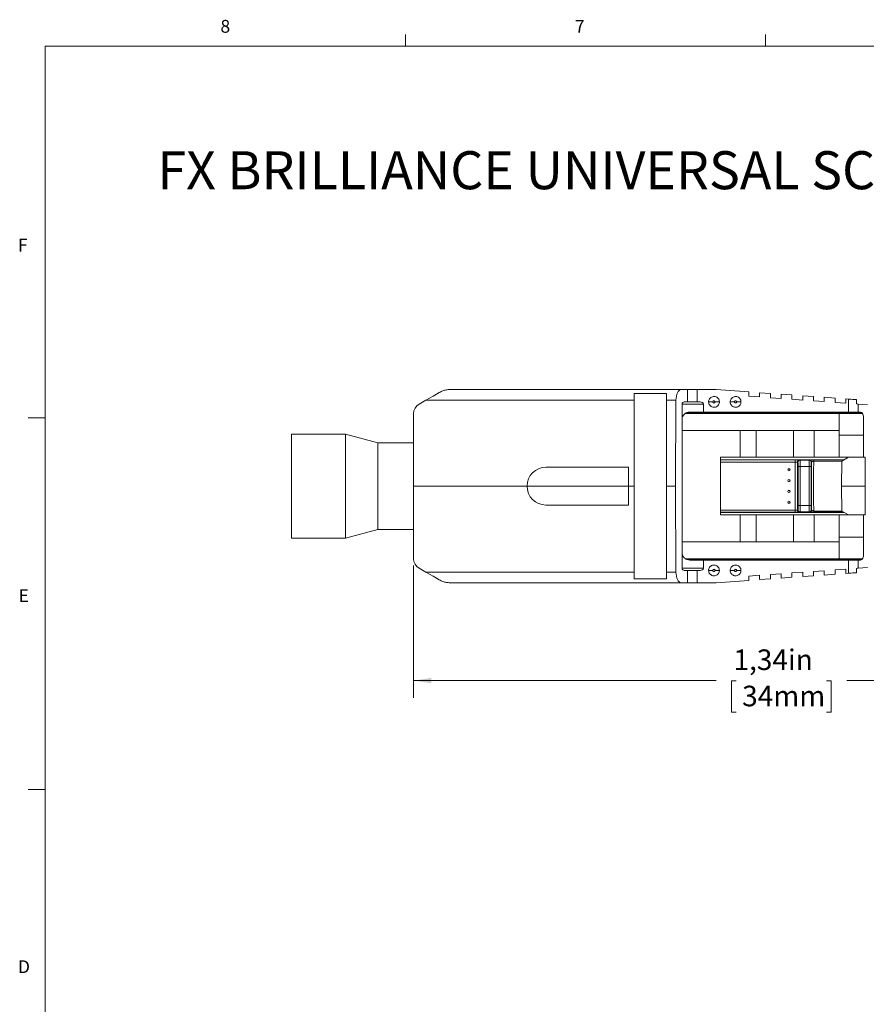
# Paper-space layout 'Sheet2' of a CAD drawing. Units: inches. Extents: x 0.3 to 21.8, y 0.2 to 16.9.
# Drawn here: x 0.3 to 6.5, y 9.7 to 16.9 of the extents above; entities that cross this region are included whole.
import ezdxf

# ---------------------------------------------------------------- set-up
doc = ezdxf.new("R2010")
doc.units = ezdxf.units.IN
doc.header["$MEASUREMENT"] = 0
doc.styles.add('SLDTEXTSTYLE0', font='TXT', dxfattribs={"width": 0.605})
doc.styles.add('SLDTEXTSTYLE1', font='TXT', dxfattribs={"width": 0.75})
doc.dimstyles.new('SLDDIMSTYLE0', dxfattribs={"dimtxt": 0.15, "dimasz": 0.13, "dimexe": 0, "dimexo": 0.0625, "dimgap": 0.0375, "dimtad": 0, "dimtih": 1, "dimtoh": 1, "dimlfac": 0.25, "dimrnd": 1e-09, "dimzin": 12, "dimdsep": 46, "dimtxsty": 'SLDTEXTSTYLE0', "dimsah": 1, "dimcen": 0.09, "dimadec": 0, "dimazin": 3, "dimtfac": 1, "dimtofl": 0, "dimtmove": 0, "dimatfit": 3, "dimfxl": 0, "dimfrac": 2, "dimtolj": 1, "dimtzin": 12, "dimarcsym": 0})

# ---------------------------------------------------------------- blocks, each defined once
blk = doc.blocks.new('_D_6')
at = {"color": 7, "linetype": 'Continuous', "lineweight": 0}
for p, q in [((8.5683, 13.1759), (8.5683, 11.9119)), ((3.2077, 12.8749), (3.2077, 11.9119)), ((3.2077, 12.0369), (5.4119, 12.0369)), ((5.5588, 12.0364), (5.5244, 12.0364)), ((5.5244, 12.0364), (5.5244, 11.8062)), ((6.2172, 12.0364), (6.2516, 12.0364)), ((6.2516, 12.0364), (6.2516, 11.8062)), ((8.5683, 12.0369), (6.3641, 12.0369)), ((5.5244, 11.8062), (5.5588, 11.8062)), ((6.2516, 11.8062), (6.2172, 11.8062))]:
    blk.add_line(p, q, dxfattribs=at)
for points in [[(3.2077, 12.0369), (3.3377, 12.0169), (3.3377, 12.0569)], [(8.5683, 12.0369), (8.4383, 12.0569), (8.4383, 12.0169)]]:
    blk.add_solid(points, dxfattribs=at)
at = {"color": 7, "linetype": 'Continuous', "lineweight": 0, "char_height": 0.15, "attachment_point": 1, "style": 'SLDTEXTSTYLE0'}
for s, insert in [('1,34in', (5.5385, 12.2641, 0.0157)), ('34mm', (5.6018, 11.9996, 0.0157))]:
    blk.add_mtext(s, dxfattribs=dict(at, insert=insert))

psp = doc.layouts.new('Sheet2')

# ---------------------------------------------------------------- linework, layer by layer
at = {"color": 7, "linetype": 'Continuous', "lineweight": 0}
for p, q in [((3.1479, 16.6606), (3.1479, 16.7454)), ((5.7729, 16.6606), (5.7729, 16.7454)), ((0.5229, 16.6606), (21.5229, 16.6606)), ((0.5229, 16.6606), (0.5229, 0.4106)), ((0.5229, 13.9516), (0.3979, 13.9516)), ((0.5229, 11.2436), (0.3979, 11.2436))]:
    psp.add_line(p, q, dxfattribs=at)
at = {"color": 7, "linetype": 'Continuous', "lineweight": 15}
for p, q in [((5.1564, 14.1582), (3.4736, 14.1582)), ((5.1564, 14.1582), (5.2039, 14.1582)), ((5.2039, 14.1582), (5.2039, 14.0685)), ((5.2039, 14.1582), (5.2753, 14.1582)), ((5.2753, 14.0685), (5.2753, 14.1582)), ((5.2753, 14.1582), (5.4124, 14.1582)), ((5.6507, 14.1412), (5.4124, 14.1582)), ((5.6507, 14.1097), (5.6507, 14.1412)), ((3.2962, 14.0802), (3.2471, 14.0518)), ((4.814, 14.0802), (3.2962, 14.0802)), ((4.814, 14.1298), (5.0502, 14.1298)), ((4.814, 14.0802), (4.814, 14.1298)), ((4.814, 13.4543), (4.814, 14.0802)), ((5.0502, 14.1298), (5.0502, 14.0802)), ((5.0502, 14.0802), (5.0502, 13.4543)), ((5.0502, 14.0802), (5.1197, 14.0802)), ((5.1172, 13.4543), (5.1197, 14.0802)), ((5.2949, 14.0685), (5.1803, 14.0685)), ((5.3888, 14.0685), (5.3573, 14.0685)), ((5.4361, 14.0685), (5.4046, 14.0685)), ((5.5463, 14.0685), (5.5148, 14.0685)), ((5.5935, 14.0685), (5.562, 14.0685)), ((5.7294, 14.1041), (5.6507, 14.1097)), ((5.7294, 14.1356), (5.7294, 14.1041)), ((5.8077, 14.13), (5.7294, 14.1356)), ((5.8077, 14.0985), (5.8077, 14.13)), ((5.8865, 14.0929), (5.8077, 14.0985)), ((5.8865, 14.1244), (5.8865, 14.0929)), ((5.9648, 14.1188), (5.8865, 14.1244)), ((5.9648, 14.0873), (5.9648, 14.1188)), ((6.0436, 14.0816), (5.9648, 14.0873)), ((6.0436, 14.1131), (6.0436, 14.0816)), ((6.1219, 14.1075), (6.0436, 14.1131)), ((6.1219, 14.0761), (6.1219, 14.1075)), ((6.2006, 14.0704), (6.1219, 14.0761)), ((6.2006, 14.1019), (6.2006, 14.0704)), ((6.279, 14.0963), (6.2006, 14.1019)), ((6.279, 14.0648), (6.279, 14.0963)), ((6.3577, 14.0907), (6.3577, 14.0592)), ((6.3764, 14.0894), (6.3577, 14.0907)), ((6.3764, 13.9937), (6.3764, 14.0894)), ((6.4361, 14.0536), (6.4361, 14.0851)), ((5.1645, 14.0527), (5.1645, 13.9464)), ((5.3194, 14.0527), (5.1645, 14.0527)), ((5.3194, 13.9937), (5.3194, 14.0527)), ((6.3577, 14.0592), (6.279, 14.0648)), ((6.4477, 13.9937), (6.4477, 14.0528)), ((6.5148, 14.048), (6.4477, 14.0528)), ((3.2077, 13.9836), (3.2077, 13.4543)), ((5.1645, 12.9622), (5.1645, 13.9464)), ((5.1863, 13.9837), (6.3101, 13.9837)), ((5.1897, 13.9858), (6.4773, 13.9858)), ((5.2208, 13.9937), (5.3194, 13.9937)), ((5.3194, 13.9937), (6.3764, 13.9937)), ((6.3101, 13.9837), (6.3101, 13.9831)), ((6.3101, 13.9831), (6.3101, 13.8256)), ((6.3764, 13.9937), (6.4477, 13.9937)), ((6.4477, 13.9937), (6.4651, 13.9937)), ((6.4871, 13.9464), (6.4871, 13.6645)), ((5.5872, 13.8598), (5.1645, 13.8598)), ((5.5872, 13.8598), (5.7053, 13.8598)), ((5.5872, 13.6645), (5.5872, 13.8598)), ((5.7053, 13.8598), (5.7053, 13.6645)), ((5.977, 13.8598), (5.7053, 13.8598)), ((5.977, 13.8598), (6.1266, 13.8598)), ((5.977, 13.6645), (5.977, 13.8598)), ((6.1266, 13.8598), (6.1266, 13.6645)), ((6.3101, 13.8598), (6.1266, 13.8598)), ((2.7116, 13.8322), (2.3179, 13.8322)), ((2.3179, 13.8322), (2.3179, 13.0763)), ((2.9467, 13.7692), (2.7116, 13.8322)), ((2.7116, 13.8322), (2.7116, 13.4543)), ((6.3101, 13.8256), (6.3101, 13.6645)), ((3.2077, 13.7692), (2.9467, 13.7692)), ((2.9467, 13.7692), (2.9467, 13.4543)), ((5.4439, 13.6645), (5.4439, 13.244)), ((5.4439, 13.6645), (5.5872, 13.6645)), ((5.4439, 13.6468), (6.346, 13.6468)), ((5.5872, 13.6645), (5.7053, 13.6645)), ((5.7053, 13.6645), (5.977, 13.6645)), ((5.977, 13.6645), (6.1266, 13.6645)), ((6.0211, 13.6453), (6.0242, 13.6438)), ((6.0242, 13.6438), (6.0904, 13.6438)), ((6.0904, 13.6438), (6.0921, 13.6446)), ((6.1239, 13.6452), (6.3433, 13.6452)), ((6.1266, 13.6645), (6.3101, 13.6645)), ((6.3101, 13.6645), (6.4871, 13.6645)), ((6.329, 13.637), (6.3258, 13.4543)), ((6.3767, 13.6645), (6.329, 13.637)), ((6.4989, 13.6645), (6.4871, 13.6645)), ((6.4989, 13.6645), (6.4989, 13.244)), ((4.1723, 13.5921), (4.7746, 13.5921)), ((4.7746, 13.4543), (4.7746, 13.5921)), ((5.9896, 13.28), (5.9896, 13.6301)), ((6.0054, 13.6296), (6.0054, 13.2805)), ((6.0085, 13.6281), (6.0054, 13.6296)), ((6.0095, 13.3136), (6.0095, 13.5966)), ((6.0253, 13.5966), (6.0095, 13.5966)), ((6.0893, 13.5966), (6.0253, 13.5966)), ((6.0253, 13.3136), (6.0253, 13.5966)), ((6.0893, 13.5966), (6.0893, 13.3136)), ((6.1051, 13.5966), (6.0893, 13.5966)), ((6.1051, 13.5966), (6.1051, 13.3136)), ((6.1078, 13.6289), (6.1062, 13.6281)), ((2.7116, 13.4543), (2.7116, 13.0763)), ((2.9467, 13.4543), (2.9467, 13.1393)), ((4.0345, 13.4543), (3.2077, 13.4543)), ((3.2077, 13.4543), (3.2077, 12.9249)), ((4.7746, 13.4543), (4.0345, 13.4543)), ((4.7746, 13.4543), (4.7746, 13.3165)), ((4.814, 13.4543), (4.7746, 13.4543)), ((4.814, 12.8284), (4.814, 13.4543)), ((5.0502, 13.4543), (5.1172, 13.4543)), ((5.0502, 13.4543), (5.0502, 12.8284)), ((5.1197, 12.8284), (5.1172, 13.4543)), ((6.4989, 13.4543), (6.3258, 13.4543)), ((6.3258, 13.4543), (6.329, 13.2716)), ((4.7746, 13.3165), (4.1723, 13.3165)), ((6.0054, 13.2805), (6.0085, 13.2821)), ((6.0095, 13.3136), (6.0253, 13.3136)), ((6.0893, 13.3136), (6.0253, 13.3136)), ((6.1062, 13.2821), (6.1078, 13.2813)), ((5.4439, 13.2634), (6.3432, 13.2634)), ((5.5872, 13.244), (5.4439, 13.244)), ((5.5872, 13.0488), (5.5872, 13.244)), ((5.7053, 13.244), (5.5872, 13.244)), ((5.7053, 13.244), (5.7053, 13.0488)), ((5.977, 13.244), (5.7053, 13.244)), ((5.977, 13.0488), (5.977, 13.244)), ((6.1266, 13.244), (5.977, 13.244)), ((6.0242, 13.2663), (6.0211, 13.2648)), ((6.0904, 13.2663), (6.0242, 13.2663)), ((6.0921, 13.2655), (6.0904, 13.2663)), ((6.1239, 13.2649), (6.3406, 13.2649)), ((6.1266, 13.244), (6.1266, 13.0488)), ((6.3101, 13.244), (6.1266, 13.244)), ((6.3101, 13.244), (6.3101, 13.083)), ((6.4871, 13.244), (6.3101, 13.244)), ((6.329, 13.2716), (6.3767, 13.244)), ((6.4871, 13.244), (6.4871, 12.9622)), ((6.4989, 13.244), (6.4871, 13.244)), ((2.7116, 13.0763), (2.9467, 13.1393)), ((2.9467, 13.1393), (3.2077, 13.1393)), ((2.3179, 13.0763), (2.7116, 13.0763)), ((6.3101, 13.083), (6.3101, 12.9255)), ((5.1645, 13.0488), (5.5872, 13.0488)), ((5.7053, 13.0488), (5.5872, 13.0488)), ((5.7053, 13.0488), (5.977, 13.0488)), ((6.1266, 13.0488), (5.977, 13.0488)), ((6.1266, 13.0488), (6.3101, 13.0488)), ((5.1645, 12.9622), (5.1645, 12.8559)), ((6.3101, 12.9248), (5.1863, 12.9248)), ((6.4773, 12.9228), (5.1897, 12.9228)), ((6.3101, 12.9255), (6.3101, 12.9248)), ((3.2471, 12.8568), (3.2962, 12.8284)), ((5.1645, 12.8559), (5.3194, 12.8559)), ((5.3194, 12.9149), (5.2208, 12.9149)), ((5.3194, 12.8559), (5.3194, 12.9149)), ((6.3764, 12.9149), (5.3194, 12.9149)), ((6.3577, 12.8494), (6.279, 12.8437)), ((6.3577, 12.8179), (6.3577, 12.8494)), ((6.3764, 12.8192), (6.3764, 12.9149)), ((6.4477, 12.9149), (6.3764, 12.9149)), ((6.4361, 12.855), (6.4361, 12.8235)), ((6.4477, 12.8558), (6.4477, 12.9149)), ((6.4651, 12.9149), (6.4477, 12.9149)), ((6.5148, 12.8606), (6.4477, 12.8558)), ((3.2962, 12.8284), (4.814, 12.8284)), ((4.814, 12.7788), (4.814, 12.8284)), ((5.0502, 12.7788), (4.814, 12.7788)), ((5.1197, 12.8284), (5.0502, 12.8284)), ((5.0502, 12.8284), (5.0502, 12.7788)), ((5.2949, 12.8401), (5.1803, 12.8401)), ((5.2039, 12.8401), (5.2039, 12.7503)), ((5.2753, 12.7503), (5.2753, 12.8401)), ((5.3888, 12.8401), (5.3573, 12.8401)), ((5.4361, 12.8401), (5.4046, 12.8401)), ((5.5463, 12.8401), (5.5148, 12.8401)), ((5.5935, 12.8401), (5.562, 12.8401)), ((5.7294, 12.8045), (5.6507, 12.7989)), ((5.6507, 12.7989), (5.6507, 12.7674)), ((5.7294, 12.773), (5.7294, 12.8045)), ((5.8077, 12.7786), (5.7294, 12.773)), ((5.8865, 12.8157), (5.8077, 12.8101)), ((5.8077, 12.8101), (5.8077, 12.7786)), ((5.8865, 12.7842), (5.8865, 12.8157)), ((5.9648, 12.7898), (5.8865, 12.7842)), ((6.0436, 12.8269), (5.9648, 12.8213)), ((5.9648, 12.8213), (5.9648, 12.7898)), ((6.0436, 12.7954), (6.0436, 12.8269)), ((6.1219, 12.801), (6.0436, 12.7954)), ((6.2006, 12.8381), (6.1219, 12.8325)), ((6.1219, 12.8325), (6.1219, 12.801)), ((6.2006, 12.8066), (6.2006, 12.8381)), ((6.279, 12.8122), (6.2006, 12.8066)), ((6.279, 12.8437), (6.279, 12.8122)), ((6.3764, 12.8192), (6.3577, 12.8179)), ((3.4736, 12.7503), (5.1564, 12.7503)), ((5.2039, 12.7503), (5.1564, 12.7503)), ((5.2753, 12.7503), (5.2039, 12.7503)), ((5.4124, 12.7503), (5.2753, 12.7503)), ((5.6507, 12.7674), (5.4124, 12.7503))]:
    psp.add_line(p, q, dxfattribs=at)
at = {"color": 8, "linetype": 'Continuous', "lineweight": 15}
for p, q in [((6.479, 13.9831), (6.3101, 13.9831)), ((6.4871, 13.8256), (6.3101, 13.8256)), ((5.4439, 13.6459), (5.9896, 13.6459)), ((6.0921, 13.6446), (6.0934, 13.6447)), ((6.1239, 13.6371), (6.3292, 13.6371)), ((5.4439, 13.6301), (5.9896, 13.6301)), ((5.4439, 13.28), (5.9896, 13.28)), ((5.4439, 13.2643), (5.9896, 13.2643)), ((6.0934, 13.2654), (6.0921, 13.2655)), ((6.1239, 13.2731), (6.329, 13.2731)), ((6.4871, 13.083), (6.3101, 13.083)), ((6.479, 12.9255), (6.3101, 12.9255))]:
    psp.add_line(p, q, dxfattribs=at)
at = {"color": 7, "linetype": 'Continuous', "lineweight": 15, "flags": 128}
for points in [[(3.3948, 14.1371), (3.374, 14.1251), (3.35, 14.1112), (3.3237, 14.096), (3.2962, 14.0802)], [(6.4361, 14.0851), (6.4237, 14.086), (6.4092, 14.087), (6.3932, 14.0882), (6.3764, 14.0894)], [(6.4477, 14.0528), (6.4444, 14.053), (6.4405, 14.0533), (6.4361, 14.0536)], [(6.4477, 12.8558), (6.4444, 12.8556), (6.4405, 12.8553), (6.4361, 12.855)], [(3.2962, 12.8284), (3.3237, 12.8125), (3.35, 12.7973), (3.374, 12.7835), (3.3948, 12.7714)], [(6.4361, 12.8235), (6.4237, 12.8226), (6.4092, 12.8215), (6.3932, 12.8204), (6.3764, 12.8192)]]:
    psp.add_lwpolyline(points, dxfattribs=at)
at = {"color": 7, "linetype": 'Continuous', "lineweight": 15}
for centre, radius in [((5.9428, 13.5732), 0.00853), ((5.9428, 13.5732), 0.00787), ((5.9428, 13.4944), 0.00853), ((5.9428, 13.4944), 0.00787), ((5.9428, 13.4157), 0.00853), ((5.9428, 13.4157), 0.00787), ((5.9428, 13.337), 0.00853), ((5.9428, 13.337), 0.00787)]:
    psp.add_circle(centre, radius, dxfattribs=at)
for centre, radius, start, end in [((5.1803, 14.0527), 0.0157, 90, 180), ((3.2864, 13.9836), 0.0787, 120, 180), ((6.0921, 13.6289), 0.0158, 0.0279, 89.94607), ((4.1723, 13.4543), 0.1378, 90, 180), ((4.1723, 13.4543), 0.1378, 180, 270), ((3.2864, 12.9249), 0.0787, 180, 240), ((5.1803, 12.8559), 0.0157, 180, 270)]:
    psp.add_arc(centre, radius, start, end, dxfattribs=at)
for centre, major_axis, ratio, start_param, end_param in [((5.1564, 14.0795), (0, 0.0787), 0.466308, 0, 1.56207), ((5.2949, 14.0527), (0.0245, 0), 0.642788, 0, 1.570796), ((5.2208, 13.9464), (0.0563, 0), 0.8391, 1.570796, 3.141593), ((6.4651, 13.9464), (0, 0.0472), 0.466308, 4.712389, 6.283185), ((5.2208, 12.9622), (0.0563, 0), 0.8391, 3.141593, 4.712389), ((6.4651, 12.9622), (0, 0.0472), 0.466308, 3.141593, 4.712389), ((5.2949, 12.8559), (-0.0245, 0), 0.642788, 1.570796, 3.141593), ((5.1564, 12.8291), (0, 0.0787), 0.466308, 1.579523, 3.141593)]:
    psp.add_ellipse(centre, major_axis=major_axis, ratio=ratio, start_param=start_param, end_param=end_param, dxfattribs=at)
for points, knots in [([(3.3948, 14.1371), (3.4032, 14.1414), (3.4202, 14.15), (3.4465, 14.1566), (3.4644, 14.1582), (3.4733, 14.1582), (3.4736, 14.1582)], [0, 0, 0, 0, 0.329521, 0.668002, 0.989871, 1, 1, 1, 1]), ([(5.4361, 14.0685), (5.4356, 14.0729), (5.4347, 14.0817), (5.428, 14.0935), (5.418, 14.1025), (5.4055, 14.1076), (5.392, 14.1083), (5.3791, 14.1045), (5.3682, 14.0967), (5.3605, 14.0857), (5.3575, 14.0756), (5.3574, 14.0698), (5.3573, 14.0685)], [0, 0, 0, 0, 0.1073728, 0.2147451, 0.3221174, 0.42949, 0.5368623, 0.6442348, 0.7516072, 0.8589798, 0.9663519, 1, 1, 1, 1]), ([(5.3573, 14.0685), (5.3577, 14.064), (5.3586, 14.0552), (5.3654, 14.0434), (5.3754, 14.0344), (5.3879, 14.0293), (5.4013, 14.0286), (5.4143, 14.0324), (5.4252, 14.0402), (5.4329, 14.0513), (5.4358, 14.0613), (5.436, 14.0671), (5.4361, 14.0685)], [0, 0, 0, 0, 0.107372, 0.214745, 0.322117, 0.42949, 0.536862, 0.644235, 0.751607, 0.85898, 0.966352, 1, 1, 1, 1]), ([(5.3888, 14.0685), (5.3889, 14.0695), (5.3891, 14.0711), (5.3901, 14.0729), (5.3914, 14.0745), (5.3932, 14.0757), (5.3952, 14.0763), (5.3972, 14.0764), (5.3993, 14.076), (5.4011, 14.0751), (5.4027, 14.0737), (5.4042, 14.0715), (5.4044, 14.0695), (5.4046, 14.0685)], [0, 0, 0, 0, 0.127605, 0.188337, 0.250307, 0.37789, 0.438613, 0.500532, 0.628135, 0.688868, 0.750838, 0.875638, 1, 1, 1, 1]), ([(5.4046, 14.0685), (5.4044, 14.0674), (5.4043, 14.0658), (5.4033, 14.064), (5.4019, 14.0625), (5.4002, 14.0612), (5.3982, 14.0607), (5.3961, 14.0605), (5.3941, 14.0609), (5.3922, 14.0619), (5.3907, 14.0632), (5.3892, 14.0654), (5.3889, 14.0674), (5.3888, 14.0685)], [0, 0, 0, 0, 0.127604, 0.188336, 0.250306, 0.377889, 0.438613, 0.500531, 0.628136, 0.688868, 0.750837, 0.875639, 1, 1, 1, 1]), ([(5.5935, 14.0685), (5.5931, 14.0729), (5.5922, 14.0817), (5.5854, 14.0935), (5.5754, 14.1025), (5.563, 14.1076), (5.5495, 14.1083), (5.5366, 14.1045), (5.5256, 14.0967), (5.5179, 14.0857), (5.515, 14.0756), (5.5148, 14.0698), (5.5148, 14.0685)], [0, 0, 0, 0, 0.1073729, 0.2147452, 0.3221175, 0.4294899, 0.5368622, 0.6442348, 0.7516072, 0.8589798, 0.9663519, 1, 1, 1, 1]), ([(5.5148, 14.0685), (5.5152, 14.064), (5.5161, 14.0552), (5.5229, 14.0434), (5.5329, 14.0344), (5.5454, 14.0293), (5.5588, 14.0286), (5.5717, 14.0324), (5.5827, 14.0402), (5.5904, 14.0513), (5.5933, 14.0613), (5.5935, 14.0671), (5.5935, 14.0685)], [0, 0, 0, 0, 0.107372, 0.214745, 0.322117, 0.42949, 0.536862, 0.644235, 0.751607, 0.85898, 0.966352, 1, 1, 1, 1]), ([(5.5463, 14.0685), (5.5464, 14.0695), (5.5466, 14.0711), (5.5476, 14.0729), (5.5489, 14.0745), (5.5507, 14.0757), (5.5526, 14.0763), (5.5547, 14.0764), (5.5568, 14.076), (5.5586, 14.0751), (5.5601, 14.0737), (5.5617, 14.0715), (5.5619, 14.0695), (5.562, 14.0685)], [0, 0, 0, 0, 0.127605, 0.188337, 0.250305, 0.377891, 0.438613, 0.500532, 0.628134, 0.688868, 0.750838, 0.875638, 1, 1, 1, 1]), ([(5.562, 14.0685), (5.5619, 14.0674), (5.5618, 14.0658), (5.5608, 14.064), (5.5594, 14.0625), (5.5577, 14.0612), (5.5557, 14.0607), (5.5536, 14.0605), (5.5515, 14.0609), (5.5497, 14.0619), (5.5482, 14.0632), (5.5466, 14.0654), (5.5464, 14.0674), (5.5463, 14.0685)], [0, 0, 0, 0, 0.127604, 0.188337, 0.250305, 0.37789, 0.438613, 0.50053, 0.628135, 0.688869, 0.750838, 0.875639, 1, 1, 1, 1]), ([(5.9896, 13.6459), (5.9937, 13.6459), (6.0018, 13.6459), (6.0119, 13.6457), (6.0194, 13.6456), (6.0205, 13.6454), (6.0211, 13.6453)], [0, 0, 0, 0, 0.250632, 0.499858, 0.747715, 1, 1, 1, 1]), ([(5.9896, 13.6459), (5.9896, 13.6456), (5.9896, 13.6451), (5.9896, 13.6414), (5.9896, 13.6363), (5.9896, 13.6322), (5.9896, 13.6301)], [0, 0, 0, 0, 0.25, 0.5, 0.75, 1, 1, 1, 1]), ([(6.0211, 13.6453), (6.0191, 13.6451), (6.0149, 13.6446), (6.0097, 13.641), (6.0061, 13.6358), (6.0056, 13.6317), (6.0054, 13.6296)], [0, 0, 0, 0, 0.249999, 0.499999, 0.75, 1, 1, 1, 1]), ([(6.0085, 13.6281), (6.0087, 13.6301), (6.0092, 13.6342), (6.0128, 13.6394), (6.018, 13.6431), (6.0221, 13.6436), (6.0242, 13.6438)], [0, 0, 0, 0, 0.25, 0.5, 0.750001, 1, 1, 1, 1]), ([(6.0242, 13.6438), (6.0243, 13.6435), (6.0244, 13.6428), (6.0247, 13.6388), (6.0249, 13.6332), (6.025, 13.6244), (6.0252, 13.6121), (6.0253, 13.6015), (6.0253, 13.5966)], [0, 0, 0, 0, 0.1540564, 0.2998768, 0.4374554, 0.5667874, 0.7997343, 1, 1, 1, 1]), ([(6.0893, 13.5966), (6.0894, 13.6015), (6.0894, 13.6121), (6.0896, 13.6244), (6.0898, 13.6332), (6.09, 13.6388), (6.0902, 13.6428), (6.0903, 13.6435), (6.0904, 13.6438)], [0, 0, 0, 0, 0.200266, 0.433213, 0.562545, 0.700123, 0.845944, 1, 1, 1, 1]), ([(6.0904, 13.6438), (6.0925, 13.6436), (6.0966, 13.6431), (6.1018, 13.6394), (6.1055, 13.6342), (6.1059, 13.6301), (6.1062, 13.6281)], [0, 0, 0, 0, 0.25, 0.499998, 0.75, 1, 1, 1, 1]), ([(6.0934, 13.6447), (6.0938, 13.6448), (6.095, 13.6449), (6.102, 13.6451), (6.1105, 13.6452), (6.118, 13.6452), (6.1219, 13.6452), (6.1239, 13.6452)], [0, 0, 0, 0, 0.179445, 0.485317, 0.745225, 0.870763, 1, 1, 1, 1]), ([(6.1078, 13.6289), (6.1081, 13.6298), (6.1087, 13.6316), (6.112, 13.6342), (6.1162, 13.636), (6.1205, 13.6369), (6.1227, 13.637), (6.1239, 13.6371)], [0, 0, 0, 0, 0.268516, 0.531198, 0.776226, 0.890356, 1, 1, 1, 1]), ([(6.1239, 13.6371), (6.1236, 13.6229), (6.1231, 13.5946), (6.1226, 13.5492), (6.1223, 13.5026), (6.1222, 13.4551), (6.1223, 13.4076), (6.1226, 13.3609), (6.1231, 13.3155), (6.1236, 13.2872), (6.1239, 13.2731)], [0, 0, 0, 0, 0.125005, 0.250005, 0.375, 0.499993, 0.624988, 0.749985, 0.874989, 1, 1, 1, 1]), ([(6.1239, 13.6452), (6.1239, 13.6451), (6.1239, 13.6449), (6.1239, 13.6431), (6.1239, 13.6406), (6.1239, 13.6382), (6.1239, 13.6371)], [0, 0, 0, 0, 0.250001, 0.500001, 0.75, 1, 1, 1, 1]), ([(5.9896, 13.6301), (5.9917, 13.6301), (5.9957, 13.63), (6.0008, 13.6299), (6.0045, 13.6297), (6.0051, 13.6296), (6.0054, 13.6296)], [0, 0, 0, 0, 0.25, 0.5, 0.75, 1, 1, 1, 1]), ([(6.0095, 13.5966), (6.0095, 13.6007), (6.0095, 13.6089), (6.0092, 13.6191), (6.0089, 13.6266), (6.0086, 13.6276), (6.0085, 13.6281)], [0, 0, 0, 0, 0.250663, 0.499832, 0.747629, 1, 1, 1, 1]), ([(6.1062, 13.6281), (6.106, 13.6275), (6.1057, 13.6265), (6.1054, 13.6191), (6.1051, 13.6089), (6.1051, 13.6007), (6.1051, 13.5966)], [0, 0, 0, 0, 0.250738, 0.499924, 0.747705, 1, 1, 1, 1]), ([(6.1078, 13.2813), (6.1074, 13.3091), (6.1066, 13.3646), (6.1063, 13.4553), (6.1066, 13.5456), (6.1074, 13.6013), (6.1078, 13.6289)], [0, 0, 0, 0, 0.250076, 0.500025, 0.751453, 1, 1, 1, 1]), ([(6.0054, 13.2805), (6.0051, 13.2805), (6.0045, 13.2804), (6.0008, 13.2803), (5.9957, 13.2801), (5.9917, 13.2801), (5.9896, 13.28)], [0, 0, 0, 0, 0.249999, 0.500001, 0.75, 1, 1, 1, 1]), ([(5.9896, 13.2643), (5.9896, 13.2645), (5.9896, 13.2651), (5.9896, 13.2687), (5.9896, 13.2739), (5.9896, 13.278), (5.9896, 13.28)], [0, 0, 0, 0, 0.25, 0.5, 0.75, 1, 1, 1, 1]), ([(6.0211, 13.2648), (6.0191, 13.265), (6.0149, 13.2655), (6.0097, 13.2692), (6.0061, 13.2744), (6.0056, 13.2785), (6.0054, 13.2805)], [0, 0, 0, 0, 0.249999, 0.499999, 0.749999, 1, 1, 1, 1]), ([(6.0085, 13.2821), (6.0086, 13.2826), (6.0089, 13.2836), (6.0092, 13.291), (6.0095, 13.3012), (6.0095, 13.3094), (6.0095, 13.3136)], [0, 0, 0, 0, 0.250738, 0.499924, 0.747705, 1, 1, 1, 1]), ([(6.0242, 13.2663), (6.0221, 13.2666), (6.018, 13.2671), (6.0128, 13.2707), (6.0092, 13.2759), (6.0087, 13.28), (6.0085, 13.2821)], [0, 0, 0, 0, 0.249999, 0.499999, 0.75, 1, 1, 1, 1]), ([(6.0242, 13.2663), (6.0243, 13.2667), (6.0244, 13.2673), (6.0247, 13.2713), (6.0249, 13.2769), (6.025, 13.2857), (6.0252, 13.2981), (6.0253, 13.3087), (6.0253, 13.3136)], [0, 0, 0, 0, 0.15405, 0.299866, 0.437442, 0.566773, 0.799723, 1, 1, 1, 1]), ([(6.1051, 13.3136), (6.1048, 13.3136), (6.1042, 13.3136), (6.1005, 13.3136), (6.0954, 13.3136), (6.0914, 13.3136), (6.0893, 13.3136)], [0, 0, 0, 0, 0.249999, 0.499998, 0.750001, 1, 1, 1, 1]), ([(6.0904, 13.2663), (6.0903, 13.2667), (6.0902, 13.2673), (6.09, 13.2713), (6.0898, 13.2769), (6.0896, 13.2857), (6.0894, 13.2981), (6.0894, 13.3087), (6.0893, 13.3136)], [0, 0, 0, 0, 0.15405, 0.299866, 0.437442, 0.566773, 0.799723, 1, 1, 1, 1]), ([(6.1062, 13.2821), (6.1059, 13.28), (6.1055, 13.2759), (6.1018, 13.2707), (6.0966, 13.2671), (6.0925, 13.2666), (6.0904, 13.2663)], [0, 0, 0, 0, 0.250001, 0.500001, 0.75, 1, 1, 1, 1]), ([(6.1078, 13.2813), (6.1076, 13.2792), (6.1071, 13.2751), (6.1035, 13.2699), (6.0983, 13.2662), (6.0942, 13.2657), (6.0921, 13.2655)], [0, 0, 0, 0, 0.250001, 0.500002, 0.75, 1, 1, 1, 1]), ([(6.1051, 13.3136), (6.1051, 13.3095), (6.1051, 13.3013), (6.1054, 13.2911), (6.1057, 13.2836), (6.106, 13.2826), (6.1062, 13.2821)], [0, 0, 0, 0, 0.250663, 0.499832, 0.747629, 1, 1, 1, 1]), ([(6.1239, 13.2731), (6.1227, 13.2731), (6.1205, 13.2732), (6.1162, 13.2741), (6.112, 13.2759), (6.1087, 13.2785), (6.1081, 13.2803), (6.1078, 13.2813)], [0, 0, 0, 0, 0.109642, 0.223774, 0.468798, 0.731478, 1, 1, 1, 1]), ([(5.9896, 13.2643), (5.9937, 13.2643), (6.0018, 13.2643), (6.012, 13.2644), (6.0194, 13.2646), (6.0205, 13.2647), (6.0211, 13.2648)], [0, 0, 0, 0, 0.252299, 0.500214, 0.749384, 1, 1, 1, 1]), ([(6.1239, 13.2649), (6.1219, 13.2649), (6.1181, 13.2649), (6.1106, 13.2649), (6.102, 13.2651), (6.0949, 13.2652), (6.0938, 13.2654), (6.0934, 13.2654)], [0, 0, 0, 0, 0.127803, 0.252797, 0.513799, 0.818227, 1, 1, 1, 1]), ([(6.1239, 13.2731), (6.1239, 13.2719), (6.1239, 13.2696), (6.1239, 13.267), (6.1239, 13.2653), (6.1239, 13.265), (6.1239, 13.2649)], [0, 0, 0, 0, 0.2500005, 0.4999997, 0.7500003, 1, 1, 1, 1]), ([(5.4361, 12.8401), (5.4356, 12.8445), (5.4347, 12.8534), (5.428, 12.8652), (5.418, 12.8741), (5.4055, 12.8793), (5.392, 12.88), (5.3791, 12.8762), (5.3682, 12.8683), (5.3605, 12.8573), (5.3575, 12.8473), (5.3574, 12.8415), (5.3573, 12.8401)], [0, 0, 0, 0, 0.107372, 0.214745, 0.322117, 0.42949, 0.536862, 0.644235, 0.751607, 0.85898, 0.966352, 1, 1, 1, 1]), ([(5.3888, 12.8401), (5.3889, 12.8412), (5.3891, 12.8427), (5.3901, 12.8446), (5.3914, 12.8461), (5.3932, 12.8473), (5.3952, 12.8479), (5.3972, 12.8481), (5.3993, 12.8477), (5.4011, 12.8467), (5.4027, 12.8454), (5.4042, 12.8432), (5.4044, 12.8411), (5.4046, 12.8401)], [0, 0, 0, 0, 0.127604, 0.188337, 0.250307, 0.37789, 0.438614, 0.500532, 0.628136, 0.688868, 0.750837, 0.875639, 1, 1, 1, 1]), ([(5.5935, 12.8401), (5.5931, 12.8445), (5.5922, 12.8534), (5.5854, 12.8652), (5.5754, 12.8741), (5.563, 12.8793), (5.5495, 12.88), (5.5366, 12.8762), (5.5256, 12.8683), (5.5179, 12.8573), (5.515, 12.8473), (5.5148, 12.8415), (5.5148, 12.8401)], [0, 0, 0, 0, 0.107372, 0.214745, 0.322117, 0.42949, 0.536862, 0.644235, 0.751607, 0.85898, 0.966352, 1, 1, 1, 1]), ([(5.5463, 12.8401), (5.5464, 12.8412), (5.5466, 12.8427), (5.5476, 12.8446), (5.5489, 12.8461), (5.5507, 12.8473), (5.5526, 12.8479), (5.5547, 12.8481), (5.5568, 12.8477), (5.5586, 12.8467), (5.5601, 12.8454), (5.5617, 12.8432), (5.5619, 12.8411), (5.562, 12.8401)], [0, 0, 0, 0, 0.127604, 0.188337, 0.250305, 0.37789, 0.438613, 0.500533, 0.628135, 0.688869, 0.750838, 0.875639, 1, 1, 1, 1]), ([(5.3573, 12.8401), (5.3577, 12.8357), (5.3586, 12.8268), (5.3654, 12.815), (5.3754, 12.8061), (5.3879, 12.801), (5.4013, 12.8003), (5.4143, 12.804), (5.4252, 12.8119), (5.4329, 12.8229), (5.4358, 12.8329), (5.436, 12.8387), (5.4361, 12.8401)], [0, 0, 0, 0, 0.107373, 0.214745, 0.322117, 0.42949, 0.536862, 0.644235, 0.751607, 0.85898, 0.966352, 1, 1, 1, 1]), ([(5.4046, 12.8401), (5.4044, 12.8391), (5.4043, 12.8375), (5.4033, 12.8357), (5.4019, 12.8341), (5.4002, 12.8329), (5.3982, 12.8323), (5.3961, 12.8322), (5.3941, 12.8325), (5.3922, 12.8335), (5.3907, 12.8349), (5.3892, 12.837), (5.3889, 12.8391), (5.3888, 12.8401)], [0, 0, 0, 0, 0.127605, 0.188336, 0.250306, 0.377889, 0.438613, 0.500531, 0.628135, 0.688867, 0.750837, 0.875638, 1, 1, 1, 1]), ([(5.5148, 12.8401), (5.5152, 12.8357), (5.5161, 12.8268), (5.5229, 12.815), (5.5329, 12.8061), (5.5454, 12.801), (5.5588, 12.8003), (5.5717, 12.804), (5.5827, 12.8119), (5.5904, 12.8229), (5.5933, 12.8329), (5.5935, 12.8387), (5.5935, 12.8401)], [0, 0, 0, 0, 0.1073729, 0.2147452, 0.3221175, 0.4294899, 0.5368622, 0.6442348, 0.7516072, 0.8589798, 0.9663519, 1, 1, 1, 1]), ([(5.562, 12.8401), (5.5619, 12.8391), (5.5618, 12.8375), (5.5608, 12.8357), (5.5594, 12.8341), (5.5577, 12.8329), (5.5557, 12.8323), (5.5536, 12.8322), (5.5515, 12.8325), (5.5497, 12.8335), (5.5482, 12.8349), (5.5466, 12.837), (5.5464, 12.8391), (5.5463, 12.8401)], [0, 0, 0, 0, 0.127605, 0.188337, 0.250305, 0.377891, 0.438613, 0.500529, 0.628134, 0.688868, 0.750838, 0.875638, 1, 1, 1, 1]), ([(3.3948, 12.7714), (3.4032, 12.7672), (3.4202, 12.7585), (3.4465, 12.752), (3.4644, 12.7504), (3.4733, 12.7503), (3.4736, 12.7503)], [0, 0, 0, 0, 0.329521, 0.668002, 0.989871, 1, 1, 1, 1])]:
    psp.add_open_spline(points, degree=3, knots=knots, dxfattribs=at)

# ---------------------------------------------------------------- texts
at = {"color": 7, "linetype": 'Continuous', "lineweight": 0, "attachment_point": 1}
for s, insert, char_height, style in [('8', (1.8001, 16.8527), 0.0937, 'SLDTEXTSTYLE1'), ('7', (4.3832, 16.8525), 0.0937, 'SLDTEXTSTYLE1'), ('FX BRILLIANCE UNIVERSAL SC CONNECTOR', (1.3412, 15.8956), 0.277094, 'SLDTEXTSTYLE0'), ('F', (0.3242, 15.2576), 0.0937, 'SLDTEXTSTYLE1'), ('E', (0.3291, 12.7027), 0.0937, 'SLDTEXTSTYLE1'), ('D', (0.3241, 9.9985), 0.0937, 'SLDTEXTSTYLE1')]:
    psp.add_mtext(s, dxfattribs=dict(at, insert=insert, char_height=char_height, style=style))

# ---------------------------------------------------------------- dimensions: what is measured, and where the dimension line sits
at = {"color": 7, "linetype": 'Continuous', "lineweight": 0}
dim = psp.add_linear_dim(base=(8.5683, 12.0369), p1=(3.2077, 12.9249), p2=(8.5683, 13.2259), dimstyle='SLDDIMSTYLE0', dxfattribs=at)
dim.commit()
dim.dimension.update_dxf_attribs({"geometry": '_D_6', "text_midpoint": (5.888, 12.0369), "dimtype": 160})

doc.saveas('drawing.dxf')
